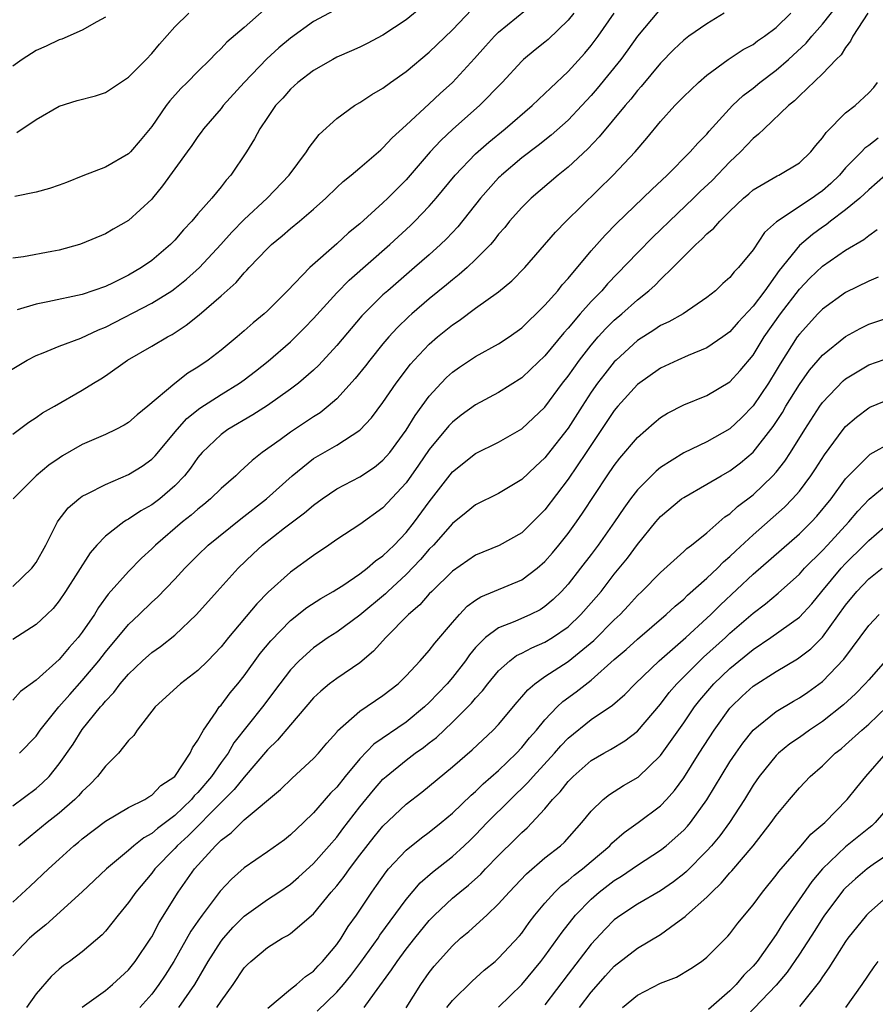
# Model space of a CAD drawing. Units: inches. Extents: x 2574000 to 2577000, y 1503000 to 1506000.
# Drawn here: x 2574422 to 2574496, y 1503551 to 1503636 of the extents above; entities that cross this region are included whole.
import ezdxf

# ---------------------------------------------------------------- set-up
doc = ezdxf.new("R2010")
doc.units = ezdxf.units.IN
doc.header["$MEASUREMENT"] = 0
doc.layers.add('LD25741503_2ft', color=93, linetype='Continuous')

msp = doc.modelspace()

# ---------------------------------------------------------------- linework, layer by layer
at = {"layer": 'LD25741503_2ft'}
for points, elevation in [([(2574421, 1503568.454), (2574423, 1503569.947), (2574423.564, 1503570.436), (2574424.129, 1503571), (2574425, 1503572.081), (2574426.205, 1503573.795), (2574427, 1503575.051), (2574428.573, 1503577), (2574428.781, 1503577.219), (2574429, 1503577.507), (2574429.739, 1503578.261), (2574430.278, 1503579), (2574431, 1503579.851), (2574432.209, 1503581), (2574433, 1503581.72), (2574433.76, 1503582.24), (2574435, 1503583.214), (2574436.88, 1503585), (2574438.652, 1503587), (2574440.464, 1503589), (2574441.764, 1503590.236), (2574442.59, 1503591), (2574444.479, 1503592.479), (2574446.222, 1503593.778), (2574447, 1503594.455), (2574447.755, 1503595), (2574449, 1503595.853), (2574451, 1503596.916), (2574452.253, 1503597.747), (2574453, 1503598.331), (2574453.579, 1503599), (2574455, 1503600.944), (2574455.78, 1503602.22), (2574457, 1503603.885), (2574458.023, 1503605), (2574458.503, 1503605.497), (2574459, 1503605.944), (2574459.622, 1503606.378), (2574461, 1503607.295), (2574463, 1503608.409), (2574463.896, 1503609), (2574465, 1503609.786), (2574465.602, 1503610.398), (2574466.249, 1503611), (2574467, 1503611.746), (2574468.103, 1503613), (2574468.498, 1503613.502), (2574469, 1503614.053), (2574471, 1503616.447), (2574472.198, 1503617.802), (2574473.188, 1503618.812), (2574476.24, 1503621.76), (2574477.567, 1503623), (2574479.571, 1503625), (2574480.23, 1503625.77), (2574481, 1503626.547), (2574481.202, 1503626.798), (2574483.231, 1503629), (2574484.13, 1503629.87), (2574485, 1503630.519), (2574485.573, 1503631), (2574487, 1503632.07), (2574488.051, 1503633), (2574489.596, 1503634.404), (2574490.086, 1503635), (2574491, 1503636.053), (2574493.299, 1503639)], 9192), ([(2574421, 1503600.594), (2574422.369, 1503601.631), (2574423, 1503602.03), (2574423.574, 1503602.426), (2574424.598, 1503603), (2574427, 1503604.402), (2574427.956, 1503605), (2574428.612, 1503605.388), (2574429, 1503605.643), (2574430.899, 1503607), (2574433, 1503608.193), (2574434.354, 1503609), (2574434.784, 1503609.216), (2574435.994, 1503610.006), (2574437.092, 1503610.908), (2574439, 1503612.558), (2574440.295, 1503613.705), (2574441, 1503614.55), (2574441.231, 1503614.769), (2574441.432, 1503615), (2574443, 1503616.662), (2574443.349, 1503617), (2574444.268, 1503617.732), (2574445, 1503618.371), (2574445.775, 1503619), (2574447, 1503620.058), (2574448.05, 1503621), (2574449, 1503621.932), (2574449.556, 1503622.444), (2574450.26, 1503623), (2574451, 1503623.621), (2574452.601, 1503625), (2574452.806, 1503625.194), (2574453, 1503625.341), (2574453.786, 1503626.214), (2574455, 1503627.301), (2574457, 1503629.161), (2574457.942, 1503630.058), (2574459, 1503631.004), (2574460.922, 1503633.078), (2574461.859, 1503634.141), (2574462.646, 1503635), (2574463, 1503635.343), (2574466.114, 1503637.886)], 9204), ([(2574456.421, 1503637.579), (2574455, 1503636.414), (2574453, 1503635.091), (2574451.627, 1503634.373), (2574451, 1503634.066), (2574450.27, 1503633.73), (2574449, 1503633.186), (2574448.651, 1503633), (2574447, 1503632.043), (2574445.623, 1503631), (2574445, 1503630.428), (2574444.343, 1503629.657), (2574443.715, 1503629), (2574443, 1503627.978), (2574442.343, 1503627), (2574441.883, 1503626.117), (2574441.184, 1503625), (2574439.853, 1503623), (2574439.444, 1503622.556), (2574439, 1503621.982), (2574438.193, 1503621), (2574437, 1503619.644), (2574436.462, 1503619), (2574435.746, 1503618.254), (2574435, 1503617.37), (2574434.635, 1503617), (2574433, 1503615.618), (2574432.121, 1503615), (2574431, 1503614.34), (2574429.681, 1503613.681), (2574429, 1503613.36), (2574427, 1503612.674), (2574424.031, 1503612.031), (2574423, 1503611.833), (2574421.356, 1503611.356)], 9208), ([(2574420.211, 1503605.789), (2574422.23, 1503607), (2574423, 1503607.402), (2574423.619, 1503607.619), (2574425, 1503608.191), (2574426.886, 1503608.886), (2574428.398, 1503609.602), (2574429, 1503609.832), (2574433, 1503611.923), (2574434.728, 1503613), (2574435, 1503613.188), (2574436.01, 1503613.99), (2574437.124, 1503615), (2574438.972, 1503617), (2574439.93, 1503618.07), (2574441, 1503619.164), (2574442.998, 1503621), (2574444.899, 1503623), (2574446.372, 1503625), (2574446.606, 1503625.393), (2574447.494, 1503626.506), (2574449, 1503627.894), (2574450.526, 1503629), (2574451, 1503629.28), (2574452.036, 1503629.964), (2574453, 1503630.503), (2574453.657, 1503631), (2574455, 1503631.948), (2574457, 1503633.634), (2574459, 1503635.564), (2574460.695, 1503637.305)], 9206), ([(2574448.78, 1503637.22), (2574447, 1503636.269), (2574445, 1503634.832), (2574443.998, 1503634.002), (2574442.956, 1503633.044), (2574440.994, 1503631), (2574439.182, 1503629), (2574439, 1503628.765), (2574437.487, 1503627), (2574437.29, 1503626.71), (2574437, 1503626.328), (2574436.459, 1503625.541), (2574436.057, 1503625), (2574433.947, 1503622.053), (2574433.081, 1503621), (2574433, 1503620.906), (2574431, 1503619.064), (2574429.681, 1503618.319), (2574429, 1503617.906), (2574427, 1503617.078), (2574426.756, 1503617), (2574425, 1503616.512), (2574424.379, 1503616.379), (2574421.922, 1503615.923), (2574421, 1503615.805)], 9210), ([(2574476.834, 1503637.166), (2574475, 1503634.999), (2574474.171, 1503633.829), (2574473.55, 1503633), (2574471.52, 1503630.48), (2574471, 1503629.885), (2574470.187, 1503629), (2574469, 1503627.75), (2574467.553, 1503626.447), (2574466.431, 1503625.569), (2574465, 1503624.48), (2574463.248, 1503623), (2574463.123, 1503622.877), (2574463, 1503622.757), (2574461.429, 1503621), (2574459.473, 1503618.527), (2574458.502, 1503617.498), (2574457.983, 1503617), (2574457, 1503616.114), (2574455.732, 1503615), (2574453.409, 1503613), (2574453, 1503612.628), (2574451.184, 1503610.816), (2574449, 1503608.261), (2574447.445, 1503606.555), (2574447, 1503606.127), (2574445.695, 1503605), (2574445, 1503604.472), (2574443, 1503603.082), (2574441.737, 1503602.263), (2574439.587, 1503601), (2574439, 1503600.575), (2574437.373, 1503599), (2574437, 1503598.563), (2574436.354, 1503597.646), (2574435.85, 1503597), (2574435, 1503596.111), (2574433.694, 1503595), (2574433, 1503594.476), (2574432.048, 1503593.952), (2574431, 1503593.237), (2574430.837, 1503593.163), (2574430.592, 1503593), (2574429, 1503591.773), (2574428.261, 1503591), (2574427.671, 1503590.329), (2574425.555, 1503587), (2574425, 1503586.184), (2574424.477, 1503585.523), (2574423.934, 1503585), (2574423, 1503584.14), (2574421, 1503582.849)], 9198), ([(2574421, 1503587.406), (2574422.643, 1503589), (2574423, 1503589.493), (2574423.843, 1503591), (2574424.858, 1503593), (2574424.911, 1503593.089), (2574425.779, 1503594.221), (2574426.699, 1503595), (2574427, 1503595.22), (2574427.426, 1503595.426), (2574429, 1503596.25), (2574431, 1503597.097), (2574432.167, 1503597.833), (2574433, 1503598.416), (2574433.29, 1503598.71), (2574435.195, 1503601), (2574436.048, 1503601.952), (2574437.156, 1503602.844), (2574439, 1503604.029), (2574440.581, 1503605), (2574441, 1503605.3), (2574441.964, 1503606.036), (2574443.083, 1503606.917), (2574445, 1503608.581), (2574446.215, 1503609.785), (2574447, 1503610.602), (2574449, 1503612.8), (2574450.086, 1503613.914), (2574453.601, 1503617), (2574455.375, 1503618.624), (2574455.762, 1503619), (2574457, 1503620.296), (2574457.607, 1503621), (2574459.226, 1503623), (2574461, 1503624.846), (2574462.144, 1503625.856), (2574463.556, 1503627), (2574465.899, 1503629), (2574466.453, 1503629.547), (2574467, 1503630.043), (2574467.474, 1503630.526), (2574469, 1503631.959), (2574470.447, 1503633.553), (2574471, 1503634.205), (2574471.6, 1503635), (2574473.002, 1503637)], 9200), ([(2574482.494, 1503637), (2574481, 1503636.067), (2574479.43, 1503635), (2574479, 1503634.664), (2574478.155, 1503633.845), (2574477, 1503632.661), (2574475.334, 1503630.666), (2574475, 1503630.3), (2574474.432, 1503629.568), (2574473.933, 1503629), (2574471.703, 1503626.297), (2574470.724, 1503625.276), (2574469, 1503623.681), (2574468.146, 1503623), (2574465.814, 1503621), (2574465, 1503620.198), (2574463.945, 1503619), (2574463.524, 1503618.476), (2574463, 1503617.874), (2574462.626, 1503617.374), (2574462.289, 1503617), (2574461, 1503615.689), (2574460.273, 1503615), (2574459.599, 1503614.401), (2574459, 1503613.947), (2574458.491, 1503613.509), (2574457, 1503612.288), (2574455.503, 1503611), (2574455.237, 1503610.763), (2574454.219, 1503609.781), (2574453.508, 1503609), (2574453, 1503608.396), (2574451.863, 1503607), (2574451.491, 1503606.509), (2574450.601, 1503605.399), (2574449, 1503603.647), (2574448.27, 1503603), (2574447.564, 1503602.436), (2574447, 1503602.086), (2574445, 1503600.762), (2574444.097, 1503600.097), (2574442.559, 1503599), (2574441.683, 1503598.317), (2574441, 1503597.667), (2574440.64, 1503597.359), (2574440.269, 1503597), (2574439, 1503595.901), (2574438.095, 1503595), (2574437.498, 1503594.502), (2574437, 1503594.118), (2574436.41, 1503593.59), (2574435.654, 1503593), (2574433.319, 1503591), (2574433, 1503590.675), (2574432.127, 1503589.873), (2574431, 1503588.727), (2574429.247, 1503586.753), (2574428.4, 1503585.601), (2574428.042, 1503585), (2574427, 1503583.457), (2574426.651, 1503583), (2574425.854, 1503582.146), (2574425, 1503581.11), (2574423, 1503579.311), (2574421.669, 1503578.331), (2574421, 1503577.581)], 9196), ([(2574429, 1503636.655), (2574428.249, 1503636.249), (2574427, 1503635.53), (2574425.236, 1503634.764), (2574425, 1503634.7), (2574423.866, 1503634.134), (2574423, 1503633.772), (2574421.799, 1503633), (2574421, 1503632.417)], 9216), ([(2574469.488, 1503637), (2574469, 1503636.386), (2574467.269, 1503634.731), (2574467, 1503634.496), (2574466.167, 1503633.833), (2574465.158, 1503633), (2574465, 1503632.852), (2574463.306, 1503631), (2574461.356, 1503629), (2574459.042, 1503626.958), (2574458.001, 1503625.999), (2574457.065, 1503625), (2574455, 1503622.597), (2574453.419, 1503621), (2574453, 1503620.6), (2574451, 1503618.794), (2574450.009, 1503617.991), (2574449, 1503617.047), (2574446.667, 1503615), (2574444.753, 1503613), (2574443, 1503611.254), (2574442.725, 1503611), (2574441.776, 1503610.224), (2574441, 1503609.516), (2574440.39, 1503609), (2574439, 1503607.869), (2574437.893, 1503607), (2574437, 1503606.396), (2574436.135, 1503605.865), (2574435, 1503604.985), (2574432.673, 1503603), (2574431.748, 1503602.252), (2574431, 1503601.596), (2574430.63, 1503601.37), (2574429.911, 1503601), (2574429, 1503600.576), (2574427, 1503599.688), (2574425.288, 1503598.712), (2574425, 1503598.53), (2574424.093, 1503597.907), (2574423, 1503596.991), (2574421.034, 1503595)], 9202), ([(2574442.712, 1503637.288), (2574441, 1503635.771), (2574439.506, 1503634.494), (2574439, 1503633.934), (2574438.507, 1503633.493), (2574438.056, 1503633), (2574437, 1503631.96), (2574436.067, 1503631), (2574435.529, 1503630.471), (2574434.58, 1503629.42), (2574434.263, 1503629), (2574433, 1503627.2), (2574432.008, 1503625.992), (2574431.167, 1503625), (2574431, 1503624.826), (2574429, 1503623.686), (2574427.059, 1503622.941), (2574425.635, 1503622.365), (2574425, 1503622.13), (2574424.166, 1503621.834), (2574423, 1503621.533), (2574421.154, 1503621.154)], 9212), ([(2574421.335, 1503626.665), (2574423, 1503627.793), (2574425, 1503628.967), (2574426.549, 1503629.451), (2574428.139, 1503629.861), (2574429, 1503630.138), (2574431, 1503631.457), (2574432.526, 1503633), (2574433, 1503633.511), (2574433.67, 1503634.33), (2574435, 1503635.823), (2574436.216, 1503637)], 9214), ([(2574494.909, 1503637), (2574493.613, 1503635), (2574493.426, 1503634.574), (2574493, 1503634.043), (2574492.601, 1503633.399), (2574492.179, 1503633), (2574491, 1503631.756), (2574489, 1503629.837), (2574488.593, 1503629.408), (2574488.061, 1503629), (2574485.944, 1503627), (2574485.478, 1503626.522), (2574485, 1503626.168), (2574483.916, 1503625), (2574483, 1503624.13), (2574481.467, 1503622.533), (2574480.43, 1503621.57), (2574479.857, 1503621), (2574477.761, 1503619), (2574477, 1503618.251), (2574476.353, 1503617.647), (2574475, 1503616.277), (2574472.414, 1503613.586), (2574471.917, 1503613), (2574471, 1503612.058), (2574470.052, 1503611), (2574469, 1503609.76), (2574468.634, 1503609.366), (2574467, 1503607.368), (2574465.794, 1503606.206), (2574465, 1503605.471), (2574463, 1503604.187), (2574461, 1503603.125), (2574459.769, 1503602.231), (2574459, 1503601.64), (2574458.69, 1503601.31), (2574457, 1503599.259), (2574456.084, 1503597.916), (2574455, 1503596.387), (2574453, 1503594.225), (2574451, 1503592.777), (2574449, 1503591.472), (2574448.325, 1503591), (2574447, 1503590.11), (2574445, 1503588.672), (2574443.063, 1503586.938), (2574442.078, 1503585.922), (2574439.635, 1503583), (2574439, 1503582.209), (2574437.858, 1503581), (2574437, 1503580.15), (2574435.482, 1503579), (2574433.301, 1503577), (2574431.748, 1503575), (2574431.461, 1503574.539), (2574431, 1503574.097), (2574430.129, 1503573), (2574429, 1503571.879), (2574428.321, 1503571), (2574427.678, 1503570.322), (2574427, 1503569.701), (2574426.676, 1503569.324), (2574426.352, 1503569), (2574425, 1503567.819), (2574423.968, 1503567), (2574421.518, 1503565)], 9190), ([(2574421.559, 1503573), (2574423, 1503574.489), (2574423.37, 1503575), (2574424.986, 1503577.014), (2574425.917, 1503578.083), (2574427, 1503579.279), (2574428.439, 1503581), (2574429, 1503581.729), (2574431, 1503584.146), (2574431.909, 1503585), (2574433, 1503586.071), (2574433.5, 1503586.5), (2574435, 1503588.055), (2574435.877, 1503589), (2574437, 1503590.136), (2574437.894, 1503591), (2574440.718, 1503593.282), (2574442.922, 1503595), (2574445.137, 1503597), (2574447, 1503598.481), (2574449, 1503599.651), (2574451, 1503600.937), (2574452, 1503602), (2574453, 1503603.329), (2574454.14, 1503605), (2574455.367, 1503606.633), (2574455.69, 1503607), (2574457, 1503608.372), (2574457.727, 1503609), (2574459, 1503610.041), (2574459.581, 1503610.419), (2574461, 1503611.478), (2574463, 1503612.905), (2574464.151, 1503613.849), (2574465.271, 1503615), (2574467.929, 1503618.071), (2574468.851, 1503619), (2574472.912, 1503623), (2574474.799, 1503625), (2574475.822, 1503626.178), (2574477, 1503627.628), (2574478.244, 1503629), (2574479, 1503629.782), (2574479.617, 1503630.383), (2574480.273, 1503631), (2574481, 1503631.64), (2574482.857, 1503633), (2574484.153, 1503633.847), (2574485, 1503634.301), (2574485.393, 1503634.607), (2574485.988, 1503635), (2574487, 1503635.765), (2574488.272, 1503637)], 9194), ([(2574421, 1503560.127), (2574422.507, 1503561.493), (2574424.075, 1503563), (2574425, 1503563.849), (2574426.278, 1503565), (2574426.681, 1503565.319), (2574427, 1503565.601), (2574429, 1503567.133), (2574431, 1503568.304), (2574432.395, 1503569), (2574432.761, 1503569.239), (2574433, 1503569.364), (2574433.802, 1503570.198), (2574435, 1503571), (2574436.334, 1503573), (2574436.529, 1503573.47), (2574437, 1503574.122), (2574437.466, 1503575), (2574438.568, 1503576.568), (2574438.843, 1503577), (2574439, 1503577.171), (2574439.787, 1503578.213), (2574440.446, 1503579), (2574441, 1503579.695), (2574442.387, 1503581.613), (2574443.289, 1503582.711), (2574445, 1503584.479), (2574446.406, 1503585.594), (2574447.617, 1503586.383), (2574448.7, 1503587), (2574449, 1503587.187), (2574449.514, 1503587.514), (2574451, 1503588.508), (2574451.637, 1503589), (2574452.36, 1503589.64), (2574453, 1503590.063), (2574453.966, 1503591), (2574455, 1503592.09), (2574455.731, 1503593), (2574457, 1503594.74), (2574459, 1503597.339), (2574461, 1503598.928), (2574463, 1503599.893), (2574465, 1503601.04), (2574467, 1503602.919), (2574468.529, 1503605), (2574469, 1503605.603), (2574469.985, 1503607), (2574471, 1503608.294), (2574471.61, 1503609), (2574472.271, 1503609.729), (2574473, 1503610.444), (2574473.651, 1503611), (2574475, 1503612.222), (2574475.978, 1503613), (2574476.521, 1503613.479), (2574477, 1503613.978), (2574478.064, 1503615), (2574479, 1503615.965), (2574480.044, 1503617), (2574480.56, 1503617.441), (2574481, 1503617.916), (2574481.606, 1503618.394), (2574482.113, 1503619), (2574483, 1503619.87), (2574484.184, 1503621), (2574484.627, 1503621.373), (2574485, 1503621.714), (2574487.068, 1503622.932), (2574487.226, 1503623), (2574489, 1503624.064), (2574489.986, 1503625), (2574490.437, 1503625.563), (2574491, 1503626.21), (2574491.308, 1503626.691), (2574493, 1503628.38), (2574493.817, 1503629), (2574495, 1503630.104), (2574495.437, 1503630.563), (2574495.761, 1503631)], 9188), ([(2574495.809, 1503626.191), (2574495, 1503625.568), (2574494.665, 1503625.335), (2574494.365, 1503625), (2574493, 1503623.627), (2574492.47, 1503623), (2574491.721, 1503622.279), (2574491, 1503621.639), (2574490.619, 1503621.381), (2574490.115, 1503621), (2574487.036, 1503618.964), (2574485.981, 1503618.019), (2574485, 1503616.545), (2574483.752, 1503615), (2574483.37, 1503614.63), (2574483, 1503614.131), (2574482.39, 1503613.61), (2574481.76, 1503613), (2574481, 1503612.397), (2574478.943, 1503611), (2574477.705, 1503610.296), (2574477, 1503609.975), (2574476.424, 1503609.576), (2574475, 1503608.683), (2574473.155, 1503607), (2574473, 1503606.842), (2574472.181, 1503605.819), (2574471.56, 1503605), (2574471, 1503604.21), (2574470.208, 1503603), (2574469, 1503601.103), (2574467.198, 1503598.802), (2574467, 1503598.555), (2574466.191, 1503597.809), (2574465, 1503596.659), (2574463, 1503595.468), (2574461, 1503594.495), (2574460.194, 1503593.806), (2574459, 1503592.854), (2574457.361, 1503591), (2574457, 1503590.633), (2574456.249, 1503589.751), (2574455, 1503588.467), (2574453.405, 1503587), (2574453.205, 1503586.795), (2574451, 1503584.949), (2574449, 1503583.477), (2574448.272, 1503583), (2574447, 1503582.113), (2574445.766, 1503581), (2574445, 1503580.21), (2574444.068, 1503579), (2574442.583, 1503577), (2574440.112, 1503573.888), (2574439.6, 1503573), (2574439, 1503572.185), (2574438.17, 1503571), (2574437, 1503569.619), (2574436.682, 1503569.318), (2574436.436, 1503569), (2574435, 1503567.626), (2574433.505, 1503566.495), (2574433, 1503566.052), (2574432.312, 1503565.689), (2574431.466, 1503565), (2574431, 1503564.587), (2574429.083, 1503563), (2574426.988, 1503561.012), (2574423.848, 1503558.152), (2574423, 1503557.486), (2574422.448, 1503557), (2574421, 1503555.485)], 9186), ([(2574496.455, 1503623), (2574495, 1503621.732), (2574494.216, 1503621), (2574493, 1503619.994), (2574491.693, 1503619), (2574491.309, 1503618.691), (2574491, 1503618.493), (2574490.137, 1503617.863), (2574489, 1503616.899), (2574487.257, 1503614.743), (2574486.01, 1503613), (2574485, 1503611.666), (2574483.72, 1503610.28), (2574483, 1503609.442), (2574482.388, 1503609), (2574481, 1503608.045), (2574479.395, 1503607.395), (2574478.494, 1503607), (2574477, 1503606.308), (2574475, 1503604.878), (2574473.31, 1503603), (2574473, 1503602.634), (2574470.564, 1503599), (2574469, 1503596.715), (2574467, 1503594.049), (2574465.968, 1503593), (2574465, 1503592.06), (2574463.043, 1503590.957), (2574461, 1503590.13), (2574459, 1503588.756), (2574457.212, 1503587), (2574457, 1503586.778), (2574456.175, 1503585.825), (2574455.211, 1503585), (2574453.253, 1503583), (2574452.184, 1503581.816), (2574451, 1503580.831), (2574449, 1503579.466), (2574448.384, 1503579), (2574447.62, 1503578.38), (2574447, 1503577.78), (2574445, 1503575.468), (2574443.878, 1503574.122), (2574443, 1503573.301), (2574441, 1503570.942), (2574440.145, 1503569.855), (2574439, 1503568.746), (2574436.156, 1503565.844), (2574435.213, 1503565), (2574435, 1503564.76), (2574433.284, 1503563), (2574433, 1503562.617), (2574431.632, 1503561), (2574431, 1503560.086), (2574430.099, 1503559), (2574429, 1503557.599), (2574428.715, 1503557.285), (2574427, 1503555.839), (2574425.887, 1503555), (2574425.366, 1503554.634), (2574425, 1503554.331), (2574424.307, 1503553.693), (2574423, 1503552.18), (2574422.176, 1503551)], 9184), ([(2574427, 1503551.05), (2574429, 1503552.479), (2574429.621, 1503553), (2574431, 1503554.274), (2574431.576, 1503555), (2574432.921, 1503557), (2574433, 1503557.125), (2574433.644, 1503558.356), (2574435.295, 1503561), (2574436.705, 1503563), (2574438.515, 1503565), (2574439, 1503565.48), (2574439.878, 1503566.122), (2574440.755, 1503567), (2574441, 1503567.227), (2574444.145, 1503569.855), (2574445.15, 1503570.849), (2574447, 1503572.544), (2574447.418, 1503573), (2574448.133, 1503573.867), (2574449, 1503574.836), (2574449.069, 1503574.931), (2574451, 1503576.646), (2574453, 1503577.984), (2574454.304, 1503579), (2574455, 1503579.688), (2574456.216, 1503581), (2574457, 1503581.878), (2574457.476, 1503582.524), (2574459, 1503584.318), (2574459.601, 1503585), (2574460.289, 1503585.711), (2574461, 1503586.227), (2574461.469, 1503586.531), (2574465, 1503587.987), (2574466.342, 1503589), (2574467, 1503589.576), (2574467.66, 1503590.34), (2574468.204, 1503591), (2574469, 1503592.009), (2574469.723, 1503593), (2574470.248, 1503593.752), (2574472.392, 1503597), (2574473, 1503597.887), (2574473.487, 1503598.513), (2574475, 1503600.313), (2574476.435, 1503601.566), (2574477, 1503602.027), (2574477.603, 1503602.397), (2574479, 1503603.117), (2574481, 1503603.927), (2574483, 1503605.126), (2574483.895, 1503606.105), (2574485, 1503607.432), (2574485.955, 1503609), (2574487.367, 1503611), (2574489, 1503613.121), (2574489.92, 1503614.08), (2574491, 1503615.119), (2574493, 1503616.49), (2574494.572, 1503617.428), (2574495, 1503617.786), (2574495.722, 1503618.278)], 9182), ([(2574495.826, 1503614.174), (2574495, 1503613.833), (2574493, 1503612.841), (2574491, 1503611.409), (2574490.604, 1503611), (2574489, 1503609.251), (2574488.819, 1503609), (2574487.336, 1503606.664), (2574487, 1503606.084), (2574486.335, 1503605), (2574485, 1503603.033), (2574483.99, 1503602.01), (2574483, 1503601.059), (2574481, 1503599.94), (2574479, 1503598.983), (2574477, 1503597.712), (2574476.609, 1503597.391), (2574475, 1503595.773), (2574474.401, 1503595), (2574473.81, 1503594.19), (2574473.014, 1503593), (2574471.612, 1503591), (2574471, 1503590.186), (2574470.088, 1503589), (2574469, 1503587.628), (2574468.428, 1503587), (2574467.71, 1503586.29), (2574467, 1503585.682), (2574466.585, 1503585.415), (2574465.751, 1503585), (2574464.386, 1503584.386), (2574463, 1503583.858), (2574461.861, 1503583), (2574461, 1503582.132), (2574460.483, 1503581.517), (2574460.13, 1503581), (2574459, 1503579.542), (2574458.54, 1503579), (2574457, 1503577.378), (2574456.596, 1503577), (2574455, 1503575.7), (2574452.216, 1503573.784), (2574451, 1503572.514), (2574449.736, 1503571), (2574449, 1503570.078), (2574448.464, 1503569.536), (2574447, 1503567.84), (2574446.125, 1503567), (2574445, 1503565.936), (2574444.477, 1503565.523), (2574443, 1503564.46), (2574441, 1503563.08), (2574439.892, 1503562.108), (2574438.92, 1503561.08), (2574437.362, 1503559), (2574437, 1503558.487), (2574436.399, 1503557.601), (2574434.917, 1503555), (2574434.179, 1503553.821), (2574433.625, 1503553), (2574433, 1503552.16), (2574431.977, 1503551)], 9180), ([(2574435.337, 1503551), (2574436.725, 1503553), (2574437.568, 1503554.431), (2574437.882, 1503555), (2574439, 1503556.748), (2574439.201, 1503557), (2574440.043, 1503557.958), (2574441, 1503558.92), (2574443, 1503560.35), (2574443.995, 1503561), (2574445, 1503561.685), (2574445.705, 1503562.295), (2574447, 1503563.468), (2574448.359, 1503565), (2574449, 1503565.747), (2574449.533, 1503566.467), (2574451, 1503568.377), (2574452.182, 1503569.818), (2574453, 1503570.744), (2574453.276, 1503571), (2574455, 1503572.4), (2574455.788, 1503573), (2574456.501, 1503573.499), (2574457, 1503573.9), (2574457.628, 1503574.372), (2574459, 1503575.676), (2574460.662, 1503577.338), (2574461, 1503577.76), (2574461.6, 1503578.4), (2574462.056, 1503579), (2574463, 1503580.131), (2574463.971, 1503581), (2574464.555, 1503581.445), (2574465, 1503581.652), (2574465.875, 1503582.125), (2574467, 1503582.592), (2574467.662, 1503583), (2574469, 1503583.941), (2574470.115, 1503585), (2574471, 1503586.003), (2574471.852, 1503587), (2574473, 1503588.48), (2574474.131, 1503589.869), (2574475, 1503591.043), (2574476.599, 1503593), (2574477, 1503593.465), (2574478.824, 1503595), (2574479, 1503595.128), (2574481, 1503596.262), (2574482.232, 1503597), (2574483, 1503597.424), (2574483.902, 1503598.099), (2574485, 1503599.031), (2574486.737, 1503601.263), (2574487.533, 1503602.467), (2574487.844, 1503603), (2574489, 1503604.879), (2574489.883, 1503606.117), (2574491, 1503607.425), (2574493, 1503609.047), (2574494.259, 1503609.741), (2574495, 1503610.099), (2574497.653, 1503611)], 9178), ([(2574438.627, 1503551), (2574439, 1503551.564), (2574440.041, 1503553), (2574441, 1503554.435), (2574441.276, 1503554.724), (2574441.561, 1503555), (2574443, 1503556.212), (2574444.288, 1503557), (2574444.754, 1503557.246), (2574445, 1503557.417), (2574447, 1503559.109), (2574448.531, 1503561), (2574449, 1503561.542), (2574449.648, 1503562.352), (2574450.094, 1503563), (2574451, 1503564.176), (2574452.239, 1503565.761), (2574453, 1503566.685), (2574455, 1503568.6), (2574456.353, 1503569.647), (2574459, 1503571.817), (2574460.714, 1503573.286), (2574462.533, 1503575), (2574463, 1503575.497), (2574464.588, 1503577.412), (2574465, 1503577.868), (2574465.511, 1503578.489), (2574466.117, 1503579), (2574467, 1503579.623), (2574469, 1503580.923), (2574471.244, 1503582.756), (2574473, 1503584.525), (2574473.505, 1503585), (2574474.23, 1503585.77), (2574475, 1503586.629), (2574475.394, 1503587), (2574477, 1503588.632), (2574479, 1503590.438), (2574479.283, 1503590.717), (2574479.674, 1503591), (2574481, 1503592.07), (2574482.569, 1503593.431), (2574483, 1503593.712), (2574483.662, 1503594.338), (2574485, 1503595.36), (2574486.72, 1503597), (2574487, 1503597.315), (2574487.74, 1503598.26), (2574488.224, 1503599), (2574489.473, 1503601), (2574490.767, 1503603), (2574491, 1503603.327), (2574492.791, 1503605.209), (2574493, 1503605.381), (2574495, 1503606.585), (2574497, 1503607.269)], 9176), ([(2574443.038, 1503550.962), (2574445, 1503552.599), (2574445.516, 1503553), (2574446.301, 1503553.699), (2574447, 1503554.155), (2574447.393, 1503554.607), (2574447.783, 1503555), (2574449, 1503556.453), (2574449.386, 1503557), (2574449.997, 1503558.004), (2574450.718, 1503559), (2574452.044, 1503561), (2574452.448, 1503561.552), (2574453.261, 1503562.739), (2574453.48, 1503563), (2574455, 1503564.631), (2574456.318, 1503565.682), (2574457, 1503566.178), (2574458.019, 1503567), (2574459, 1503567.83), (2574460.617, 1503569.383), (2574461, 1503569.7), (2574461.654, 1503570.346), (2574463, 1503571.517), (2574464.545, 1503573), (2574465, 1503573.483), (2574465.675, 1503574.325), (2574466.271, 1503575), (2574467, 1503575.89), (2574468.058, 1503577), (2574468.537, 1503577.463), (2574469.691, 1503578.309), (2574471, 1503579.328), (2574473, 1503581.11), (2574474.021, 1503581.979), (2574475, 1503582.876), (2574477.496, 1503585), (2574478.271, 1503585.729), (2574479, 1503586.328), (2574479.335, 1503586.665), (2574481, 1503588.14), (2574481.909, 1503589), (2574482.448, 1503589.552), (2574483, 1503590.006), (2574483.503, 1503590.497), (2574485, 1503591.887), (2574487.718, 1503594.282), (2574488.415, 1503595), (2574489, 1503595.677), (2574489.996, 1503597), (2574490.4, 1503597.6), (2574491.182, 1503598.818), (2574492.799, 1503601), (2574493, 1503601.249), (2574493.944, 1503602.056), (2574495, 1503602.876), (2574495.081, 1503602.919), (2574497, 1503603.712)], 9174), ([(2574447.308, 1503550.692), (2574449, 1503552.333), (2574449.577, 1503553), (2574450.211, 1503553.789), (2574451.075, 1503554.925), (2574452.57, 1503557), (2574452.736, 1503557.264), (2574455, 1503560.342), (2574456.214, 1503561.786), (2574457.281, 1503562.719), (2574459, 1503564.067), (2574460.027, 1503565), (2574460.525, 1503565.474), (2574461, 1503565.939), (2574462.021, 1503567), (2574464.021, 1503569), (2574465.536, 1503570.464), (2574465.991, 1503571), (2574467.829, 1503573), (2574468.368, 1503573.632), (2574469, 1503574.296), (2574471, 1503575.904), (2574472.836, 1503577.164), (2574473.911, 1503578.089), (2574474.797, 1503579), (2574476.87, 1503581), (2574479.184, 1503583), (2574481, 1503584.67), (2574481.349, 1503585), (2574482.169, 1503585.831), (2574485, 1503588.475), (2574489, 1503591.972), (2574490.038, 1503593), (2574490.504, 1503593.496), (2574491.742, 1503595), (2574493, 1503596.716), (2574493.248, 1503597), (2574495, 1503598.758), (2574495.135, 1503598.865), (2574497, 1503599.907)], 9172), ([(2574451.385, 1503551), (2574452.253, 1503552.253), (2574453.74, 1503554.259), (2574454.221, 1503555), (2574455, 1503556.054), (2574455.741, 1503557), (2574457, 1503558.543), (2574457.442, 1503559), (2574459, 1503560.459), (2574459.64, 1503561), (2574460.396, 1503561.604), (2574461.45, 1503562.55), (2574461.87, 1503563), (2574463, 1503564.152), (2574464.435, 1503565.565), (2574465, 1503566.154), (2574465.453, 1503566.547), (2574467, 1503568.205), (2574467.668, 1503569), (2574468.326, 1503569.674), (2574469, 1503570.554), (2574469.435, 1503571), (2574471, 1503572.36), (2574472.092, 1503573), (2574472.677, 1503573.323), (2574473.916, 1503574.084), (2574475, 1503574.92), (2574477, 1503577.234), (2574477.757, 1503578.243), (2574478.393, 1503579), (2574480.383, 1503581), (2574480.7, 1503581.3), (2574482.602, 1503583), (2574483, 1503583.376), (2574485, 1503585.113), (2574486.076, 1503585.924), (2574487.167, 1503586.833), (2574489, 1503588.494), (2574489.457, 1503589), (2574491, 1503590.528), (2574491.443, 1503591), (2574493.291, 1503593), (2574494.07, 1503593.93), (2574495.026, 1503594.974), (2574497, 1503596.592)], 9170), ([(2574455.018, 1503550.983), (2574456.259, 1503553), (2574457, 1503554.042), (2574457.427, 1503554.573), (2574459, 1503556.35), (2574459.714, 1503557), (2574460.419, 1503557.581), (2574461.973, 1503559), (2574463, 1503559.964), (2574463.917, 1503561), (2574465.421, 1503562.579), (2574467, 1503563.948), (2574468.339, 1503565), (2574468.686, 1503565.314), (2574470.204, 1503567), (2574471, 1503567.99), (2574472.048, 1503569), (2574472.578, 1503569.422), (2574473.804, 1503570.196), (2574475.06, 1503570.94), (2574477, 1503572.807), (2574479, 1503575.624), (2574479.94, 1503577), (2574480.402, 1503577.598), (2574481.597, 1503579), (2574483, 1503580.338), (2574485, 1503581.974), (2574486.544, 1503583), (2574489, 1503584.763), (2574490.072, 1503585.928), (2574490.943, 1503587), (2574492.609, 1503589), (2574493, 1503589.415), (2574494.618, 1503591), (2574495, 1503591.396), (2574497, 1503593.134)], 9168), ([(2574458.517, 1503551), (2574459, 1503551.62), (2574460.704, 1503553.296), (2574461.756, 1503554.244), (2574462.694, 1503555), (2574463, 1503555.267), (2574464.798, 1503557.202), (2574465, 1503557.442), (2574465.645, 1503558.355), (2574466.139, 1503559), (2574467, 1503560.028), (2574467.858, 1503561), (2574468.434, 1503561.566), (2574469, 1503561.981), (2574469.543, 1503562.457), (2574470.263, 1503563), (2574471, 1503563.625), (2574472.599, 1503565), (2574472.783, 1503565.217), (2574473.843, 1503566.157), (2574475.055, 1503567), (2574477, 1503568.455), (2574477.518, 1503569), (2574478.213, 1503569.787), (2574479, 1503570.883), (2574480.345, 1503573), (2574481.643, 1503575), (2574483, 1503576.884), (2574483.101, 1503577), (2574484.066, 1503577.934), (2574485, 1503578.791), (2574487, 1503580.065), (2574488.848, 1503581.152), (2574489.984, 1503582.016), (2574491, 1503583.046), (2574493, 1503585.804), (2574493.979, 1503587), (2574495, 1503588.068), (2574496.146, 1503589)], 9166), ([(2574463, 1503551.049), (2574465, 1503552.989), (2574466.658, 1503555), (2574467, 1503555.444), (2574468.124, 1503557), (2574468.478, 1503557.523), (2574469.632, 1503559), (2574471, 1503560.392), (2574471.7, 1503561), (2574473, 1503562.004), (2574473.624, 1503562.376), (2574475, 1503563.332), (2574477, 1503564.604), (2574477.494, 1503565), (2574479, 1503566.341), (2574479.316, 1503566.684), (2574479.58, 1503567), (2574481, 1503568.963), (2574483, 1503572.247), (2574483.496, 1503573), (2574484.115, 1503573.885), (2574485, 1503574.991), (2574487, 1503576.613), (2574488.493, 1503577.507), (2574489, 1503577.791), (2574489.721, 1503578.279), (2574491, 1503579.195), (2574492.86, 1503581.14), (2574495, 1503584.059), (2574495.895, 1503585)], 9164), ([(2574496.457, 1503581), (2574495, 1503579.36), (2574494.699, 1503579), (2574493.864, 1503578.136), (2574492.82, 1503577.18), (2574491, 1503575.754), (2574489.869, 1503575), (2574489, 1503574.369), (2574488.189, 1503573.811), (2574487.193, 1503573), (2574487, 1503572.816), (2574485.52, 1503571), (2574485, 1503570.246), (2574484.246, 1503569), (2574482.964, 1503567), (2574482.134, 1503565.866), (2574481.409, 1503565), (2574481, 1503564.548), (2574479.236, 1503562.764), (2574479, 1503562.563), (2574478.12, 1503561.88), (2574477, 1503561.103), (2574475, 1503559.946), (2574473.553, 1503559), (2574473, 1503558.592), (2574472.203, 1503557.797), (2574471, 1503556.496), (2574469, 1503553.887), (2574467, 1503551.234)], 9162), ([(2574469.985, 1503551), (2574471, 1503552.332), (2574472.241, 1503553.759), (2574473, 1503554.583), (2574475, 1503556.133), (2574477, 1503557.339), (2574478.279, 1503558.279), (2574479.124, 1503558.876), (2574479.241, 1503559), (2574481, 1503560.566), (2574481.421, 1503561), (2574482.247, 1503561.753), (2574483, 1503562.659), (2574483.169, 1503562.831), (2574485.011, 1503565), (2574486.575, 1503567), (2574487, 1503567.623), (2574488.142, 1503569), (2574489, 1503570.011), (2574489.94, 1503571), (2574491, 1503571.925), (2574492.103, 1503573), (2574492.608, 1503573.392), (2574493, 1503573.729), (2574494.407, 1503575), (2574495, 1503575.509), (2574496.578, 1503577)], 9160), ([(2574473.717, 1503551), (2574475, 1503552.073), (2574477, 1503553.109), (2574478.373, 1503553.627), (2574479.623, 1503554.377), (2574480.54, 1503555), (2574481, 1503555.357), (2574482.827, 1503557.173), (2574483, 1503557.379), (2574483.691, 1503558.309), (2574485, 1503559.891), (2574485.809, 1503561), (2574487, 1503562.457), (2574487.221, 1503562.779), (2574489.17, 1503565), (2574490.003, 1503565.997), (2574491.192, 1503567), (2574493.139, 1503569), (2574493.957, 1503570.043), (2574494.753, 1503571), (2574496.52, 1503573)], 9158), ([(2574497, 1503568.687), (2574495.554, 1503567), (2574495.271, 1503566.729), (2574495, 1503566.524), (2574493, 1503564.902), (2574491.005, 1503562.995), (2574490.085, 1503561.915), (2574487.636, 1503558.364), (2574487, 1503557.334), (2574485.346, 1503555), (2574485, 1503554.58), (2574484.202, 1503553.798), (2574483.546, 1503553), (2574483, 1503552.451), (2574481.158, 1503550.842)], 9156), ([(2574497, 1503564.476), (2574495.371, 1503563.371), (2574494.851, 1503563), (2574493.85, 1503562.15), (2574493, 1503561.364), (2574492.825, 1503561.175), (2574492.68, 1503561), (2574491.184, 1503559), (2574491, 1503558.733), (2574490.328, 1503557.672), (2574489, 1503555.636), (2574487.937, 1503554.063), (2574487, 1503552.945), (2574483.223, 1503549)], 9154), ([(2574497.015, 1503561), (2574495, 1503559.213), (2574494.803, 1503559), (2574493.192, 1503557), (2574493, 1503556.733), (2574491.882, 1503555), (2574491.551, 1503554.449), (2574491, 1503553.676), (2574490.746, 1503553.254), (2574489, 1503551.093)], 9152), ([(2574493.021, 1503551), (2574494.422, 1503553), (2574495.463, 1503554.537), (2574495.806, 1503555)], 9150)]:
    msp.add_lwpolyline(points, dxfattribs=dict(at, elevation=elevation))

doc.saveas('drawing.dxf')
